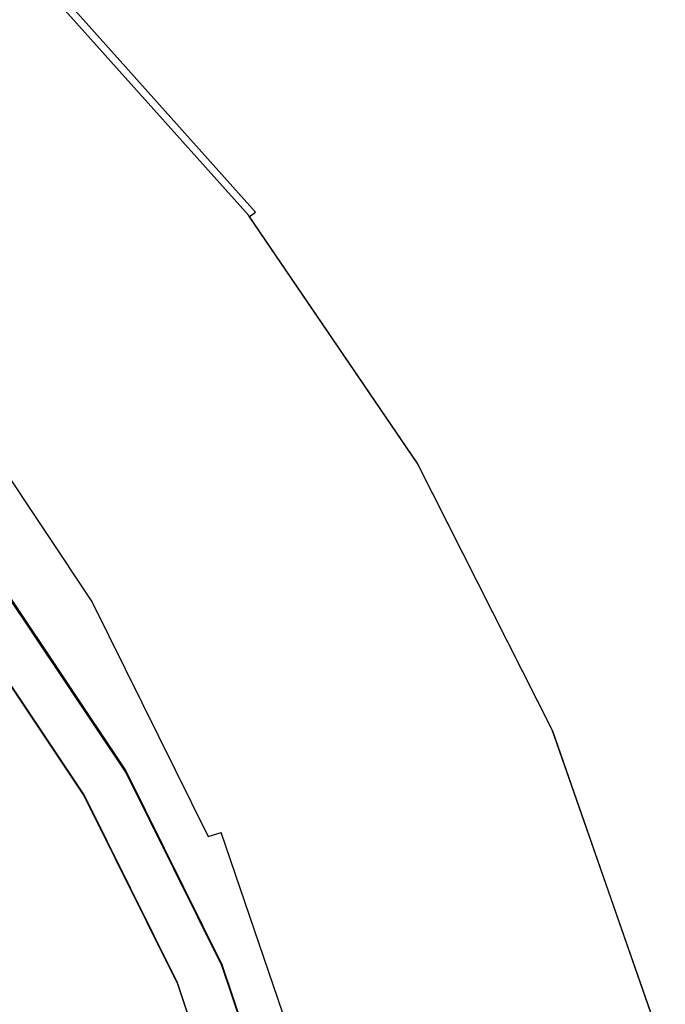
# Model space of a CAD drawing. Extents: x -55 to 55, y -211 to 0.
# Drawn here: x 47 to 54, y -18 to -8 of the extents above; entities that cross this region are included whole.
import ezdxf

# ---------------------------------------------------------------- set-up
doc = ezdxf.new("R2010")
doc.units = 0
doc.header["$MEASUREMENT"] = 0
doc.layers.add('CHROM', color=253, linetype='Continuous')

msp = doc.modelspace()

# ---------------------------------------------------------------- linework, layer by layer
at = {"layer": 'CHROM', "linetype": 'ByBlock'}
for points, invisible_edges in [([(45.085, -5.52, 5.412), (44.838, -5.746, 5.482), (47.176, -7.749, 5.482), (47.456, -7.548, 5.412)], 15), ([(45.129, -5.587, 0.23), (47.484, -7.625, 0.23), (46.781, -8.314, 0.14), (44.544, -6.314, 0.14)], 15), ([(49.984, -9.61, 4.864), (49.991, -9.606, 4.604), (47.878, -7.239, 4.604), (47.871, -7.244, 4.864)], 11), ([(49.984, -9.611, 0.688), (47.872, -7.245, 0.688), (47.878, -7.239, 0.948), (49.991, -9.606, 0.948)], 13), ([(49.991, -9.606, 4.604), (49.991, -9.606, 4.179), (47.878, -7.239, 4.179), (47.878, -7.239, 4.604)], 11), ([(49.991, -9.606, 2.776), (49.991, -9.606, 2.019), (47.878, -7.239, 2.019), (47.878, -7.239, 2.776)], 11), ([(49.991, -9.606, 2.019), (49.991, -9.606, 1.373), (47.878, -7.239, 1.373), (47.878, -7.239, 2.019)], 11), ([(49.991, -9.606, 2.776), (47.878, -7.239, 2.776), (47.878, -7.239, 3.533), (49.991, -9.606, 3.533)], 13), ([(49.991, -9.606, 3.533), (47.878, -7.239, 3.533), (47.878, -7.239, 4.179), (49.991, -9.606, 4.179)], 13), ([(49.991, -9.606, 0.948), (47.878, -7.239, 0.948), (47.878, -7.239, 1.373), (49.991, -9.606, 1.373)], 13), ([(49.732, -9.755, 5.322), (49.854, -9.685, 5.221), (47.752, -7.332, 5.221), (47.64, -7.414, 5.322)], 13), ([(49.854, -9.685, 5.221), (49.922, -9.645, 5.116), (47.815, -7.286, 5.116), (47.752, -7.332, 5.221)], 11), ([(49.863, -9.702, 0.331), (47.764, -7.351, 0.331), (47.821, -7.295, 0.436), (49.927, -9.654, 0.436)], 13), ([(49.963, -9.622, 5.016), (47.853, -7.258, 5.016), (47.815, -7.286, 5.116), (49.922, -9.645, 5.116)], 13), ([(49.965, -9.625, 0.536), (49.927, -9.654, 0.436), (47.821, -7.295, 0.436), (47.855, -7.261, 0.536)], 9), ([(49.984, -9.61, 4.864), (47.871, -7.244, 4.864), (47.853, -7.258, 5.016), (49.963, -9.622, 5.016)], 13), ([(49.984, -9.611, 0.688), (49.965, -9.625, 0.536), (47.855, -7.261, 0.536), (47.872, -7.245, 0.688)], 11), ([(49.732, -9.755, 5.322), (47.64, -7.414, 5.322), (47.456, -7.548, 5.412), (49.53, -9.869, 5.412)], 15), ([(49.565, -9.931, 0.23), (47.484, -7.625, 0.23), (47.764, -7.351, 0.331), (49.863, -9.702, 0.331)], 15), ([(49.53, -9.869, 5.412), (47.456, -7.548, 5.412), (47.176, -7.749, 5.482), (49.222, -10.043, 5.482)], 15), ([(49.565, -9.931, 0.23), (48.824, -10.505, 0.14), (46.781, -8.314, 0.14), (47.484, -7.625, 0.23)], 15), ([(48.78, -10.29, 5.524), (49.222, -10.043, 5.482), (47.176, -7.749, 5.482), (46.777, -8.035, 5.524)], 15), ([(48.273, -10.574, 5.552), (48.78, -10.29, 5.524), (46.777, -8.035, 5.524), (46.319, -8.364, 5.552)], 15), ([(48.824, -10.505, 0.14), (47.43, -11.584, 0.07), (45.454, -9.614, 0.07), (46.781, -8.314, 0.14)], 15), ([(48.273, -10.574, 5.552), (46.319, -8.364, 5.552), (45.86, -8.692, 5.58), (47.765, -10.858, 5.58)], 15), ([(47.765, -10.858, 5.58), (45.86, -8.692, 5.58), (45.461, -8.978, 5.622), (47.324, -11.106, 5.622)], 15), ([(51.765, -12.226, 4.864), (49.984, -9.61, 4.864), (49.963, -9.622, 5.016), (51.743, -12.236, 5.016)], 15), ([(51.765, -12.227, 0.688), (51.744, -12.239, 0.536), (49.965, -9.625, 0.536), (49.984, -9.611, 0.688)], 15), ([(51.765, -12.226, 4.864), (51.772, -12.223, 4.604), (49.991, -9.606, 4.604), (49.984, -9.61, 4.864)], 15), ([(51.765, -12.227, 0.688), (49.984, -9.611, 0.688), (49.991, -9.606, 0.948), (51.772, -12.223, 0.948)], 15), ([(51.772, -12.223, 4.604), (51.772, -12.223, 4.179), (49.991, -9.606, 4.179), (49.991, -9.606, 4.604)], 15), ([(51.772, -12.223, 2.776), (51.772, -12.223, 2.019), (49.991, -9.606, 2.019), (49.991, -9.606, 2.776)], 15), ([(51.772, -12.223, 2.019), (51.772, -12.223, 1.373), (49.991, -9.606, 1.373), (49.991, -9.606, 2.019)], 15), ([(51.772, -12.223, 2.776), (49.991, -9.606, 2.776), (49.991, -9.606, 3.533), (51.772, -12.223, 3.533)], 15), ([(51.772, -12.223, 3.533), (49.991, -9.606, 3.533), (49.991, -9.606, 4.179), (51.772, -12.223, 4.179)], 15), ([(51.772, -12.223, 0.948), (49.991, -9.606, 0.948), (49.991, -9.606, 1.373), (51.772, -12.223, 1.373)], 15), ([(51.32, -12.479, 0.23), (49.565, -9.931, 0.23), (49.863, -9.702, 0.331), (51.633, -12.302, 0.331)], 11), ([(51.497, -12.344, 5.322), (51.627, -12.287, 5.221), (49.854, -9.685, 5.221), (49.732, -9.755, 5.322)], 13), ([(51.627, -12.287, 5.221), (51.7, -12.255, 5.116), (49.922, -9.645, 5.116), (49.854, -9.685, 5.221)], 15), ([(51.633, -12.302, 0.331), (49.863, -9.702, 0.331), (49.927, -9.654, 0.436), (51.703, -12.262, 0.436)], 13), ([(51.743, -12.236, 5.016), (49.963, -9.622, 5.016), (49.922, -9.645, 5.116), (51.7, -12.255, 5.116)], 15), ([(51.744, -12.239, 0.536), (51.703, -12.262, 0.436), (49.927, -9.654, 0.436), (49.965, -9.625, 0.536)], 15), ([(51.497, -12.344, 5.322), (49.732, -9.755, 5.322), (49.53, -9.869, 5.412), (51.28, -12.437, 5.412)], 15), ([(51.28, -12.437, 5.412), (49.53, -9.869, 5.412), (49.222, -10.043, 5.482), (50.947, -12.58, 5.482)], 15), ([(51.32, -12.479, 0.23), (50.545, -12.917, 0.14), (48.824, -10.505, 0.14), (49.565, -9.931, 0.23)], 15), ([(50.47, -12.784, 5.524), (50.947, -12.58, 5.482), (49.222, -10.043, 5.482), (48.78, -10.29, 5.524)], 15), ([(49.921, -13.018, 5.552), (50.47, -12.784, 5.524), (48.78, -10.29, 5.524), (48.273, -10.574, 5.552)], 15), ([(50.545, -12.917, 0.14), (49.093, -13.739, 0.07), (47.43, -11.584, 0.07), (48.824, -10.505, 0.14)], 15), ([(49.921, -13.018, 5.552), (48.273, -10.574, 5.552), (47.765, -10.858, 5.58), (49.372, -13.253, 5.58)], 15), ([(49.372, -13.253, 5.58), (47.765, -10.858, 5.58), (47.324, -11.106, 5.622), (48.895, -13.456, 5.622)], 15), ([(48.562, -13.599, 5.692), (48.895, -13.456, 5.622), (47.324, -11.106, 5.622), (47.015, -11.279, 5.692)], 15), ([(48.345, -13.693, 5.799), (48.562, -13.599, 5.692), (47.015, -11.279, 5.692), (46.813, -11.394, 5.799)], 15), ([(48.214, -13.75, 5.951), (46.691, -11.464, 5.951), (46.623, -11.503, 6.159), (48.142, -13.782, 6.159)], 15), ([(48.345, -13.693, 5.799), (46.813, -11.394, 5.799), (46.691, -11.464, 5.951), (48.214, -13.75, 5.951)], 11), ([(46.748, -15.065, 0.028), (45.175, -13.332, 0.028), (47.43, -11.584, 0.07), (49.093, -13.739, 0.07)], 15), ([(48.076, -13.81, 7.48), (46.562, -11.539, 7.48), (46.555, -11.543, 10.027), (48.069, -13.813, 10.027)], 15), ([(48.069, -13.813, 10.027), (46.555, -11.543, 10.027), (46.555, -11.543, 14.787), (48.069, -13.813, 14.787)], 15), ([(48.069, -13.813, 31.686), (48.069, -13.813, 22.476), (46.555, -11.543, 22.476), (46.555, -11.543, 31.686)], 15), ([(48.069, -13.813, 22.476), (48.069, -13.813, 14.787), (46.555, -11.543, 14.787), (46.555, -11.543, 22.476)], 15), ([(48.069, -13.813, 31.686), (46.555, -11.543, 31.686), (46.555, -11.543, 41.009), (48.069, -13.813, 41.009)], 15), ([(48.069, -13.813, 41.009), (46.555, -11.543, 41.009), (46.555, -11.543, 49.037), (48.069, -13.813, 49.037)], 15), ([(48.073, -13.827, 58.004), (48.069, -13.813, 54.362), (46.555, -11.543, 54.362), (46.561, -11.559, 58.004)], 15), ([(48.069, -13.813, 54.362), (48.069, -13.813, 49.037), (46.555, -11.543, 49.037), (46.555, -11.543, 54.362)], 15), ([(48.073, -13.827, 58.004), (46.561, -11.559, 58.004), (46.578, -11.608, 60.982), (48.085, -13.867, 60.982)], 15), ([(48.076, -13.81, 7.48), (48.098, -13.801, 6.429), (46.582, -11.527, 6.429), (46.562, -11.539, 7.48)], 15), ([(48.098, -13.801, 6.429), (48.142, -13.782, 6.159), (46.623, -11.503, 6.159), (46.582, -11.527, 6.429)], 15), ([(48.085, -13.867, 60.982), (46.578, -11.608, 60.982), (46.613, -11.705, 64.318), (48.108, -13.946, 64.318)], 15), ([(48.147, -14.079, 69.029), (48.108, -13.946, 64.318), (46.613, -11.705, 64.318), (46.672, -11.868, 69.029)], 15), ([(48.198, -14.252, 74.607), (48.147, -14.079, 69.029), (46.672, -11.868, 69.029), (46.749, -12.079, 74.607)], 15), ([(48.198, -14.252, 74.607), (46.749, -12.079, 74.607), (46.837, -12.323, 80.538), (48.256, -14.451, 80.538)], 15), ([(51.32, -12.479, 0.23), (51.633, -12.302, 0.331), (53.047, -15.103, 0.331), (52.696, -15.242, 0.23)], 13), ([(51.497, -12.344, 5.322), (52.906, -15.134, 5.322), (53.043, -15.091, 5.221), (51.627, -12.287, 5.221)], 11), ([(51.627, -12.287, 5.221), (53.043, -15.091, 5.221), (53.119, -15.067, 5.116), (51.7, -12.255, 5.116)], 15), ([(51.633, -12.302, 0.331), (51.703, -12.262, 0.436), (53.121, -15.073, 0.436), (53.047, -15.103, 0.331)], 15), ([(51.743, -12.236, 5.016), (51.7, -12.255, 5.116), (53.119, -15.067, 5.116), (53.165, -15.053, 5.016)], 15), ([(51.744, -12.239, 0.536), (53.166, -15.055, 0.536), (53.121, -15.073, 0.436), (51.703, -12.262, 0.436)], 15), ([(51.765, -12.226, 4.864), (51.743, -12.236, 5.016), (53.165, -15.053, 5.016), (53.188, -15.046, 4.864)], 15), ([(51.765, -12.227, 0.688), (53.188, -15.046, 0.688), (53.166, -15.055, 0.536), (51.744, -12.239, 0.536)], 15), ([(51.765, -12.226, 4.864), (53.188, -15.046, 4.864), (53.195, -15.043, 4.604), (51.772, -12.223, 4.604)], 15), ([(51.765, -12.227, 0.688), (51.772, -12.223, 0.948), (53.195, -15.043, 0.948), (53.188, -15.046, 0.688)], 15), ([(51.772, -12.223, 4.604), (53.195, -15.043, 4.604), (53.195, -15.043, 4.179), (51.772, -12.223, 4.179)], 15), ([(51.772, -12.223, 2.776), (51.772, -12.223, 3.533), (53.195, -15.043, 3.533), (53.195, -15.043, 2.776)], 15), ([(51.772, -12.223, 3.533), (51.772, -12.223, 4.179), (53.195, -15.043, 4.179), (53.195, -15.043, 3.533)], 15), ([(51.772, -12.223, 2.776), (53.195, -15.043, 2.776), (53.195, -15.043, 2.019), (51.772, -12.223, 2.019)], 15), ([(51.772, -12.223, 2.019), (53.195, -15.043, 2.019), (53.195, -15.043, 1.373), (51.772, -12.223, 1.373)], 15), ([(51.772, -12.223, 0.948), (51.772, -12.223, 1.373), (53.195, -15.043, 1.373), (53.195, -15.043, 0.948)], 15), ([(48.256, -14.451, 80.538), (46.837, -12.323, 80.538), (46.931, -12.583, 86.312), (48.319, -14.663, 86.312)], 15), ([(51.497, -12.344, 5.322), (51.28, -12.437, 5.412), (52.677, -15.206, 5.412), (52.906, -15.134, 5.322)], 15), ([(51.32, -12.479, 0.23), (52.696, -15.242, 0.23), (51.818, -15.584, 0.14), (50.545, -12.917, 0.14)], 15), ([(51.28, -12.437, 5.412), (50.947, -12.58, 5.482), (52.325, -15.315, 5.482), (52.677, -15.206, 5.412)], 15), ([(48.381, -14.876, 91.418), (48.319, -14.663, 86.312), (46.931, -12.583, 86.312), (47.025, -12.843, 91.418)], 15), ([(50.47, -12.784, 5.524), (51.819, -15.472, 5.524), (52.325, -15.315, 5.482), (50.947, -12.58, 5.482)], 15), ([(49.921, -13.018, 5.552), (51.237, -15.652, 5.552), (51.819, -15.472, 5.524), (50.47, -12.784, 5.524)], 15), ([(48.439, -15.075, 95.82), (48.381, -14.876, 91.418), (47.025, -12.843, 91.418), (47.114, -13.087, 95.82)], 15), ([(50.545, -12.917, 0.14), (51.818, -15.584, 0.14), (50.167, -16.227, 0.07), (49.093, -13.739, 0.07)], 15), ([(49.921, -13.018, 5.552), (49.372, -13.253, 5.58), (50.654, -15.832, 5.58), (51.237, -15.652, 5.552)], 15), ([(48.439, -15.075, 95.82), (47.114, -13.087, 95.82), (47.19, -13.298, 99.482), (48.49, -15.247, 99.482)], 15), ([(48.49, -15.247, 99.482), (47.19, -13.298, 99.482), (47.249, -13.461, 102.371), (48.529, -15.38, 102.371)], 15), ([(49.372, -13.253, 5.58), (48.895, -13.456, 5.622), (50.149, -15.988, 5.622), (50.654, -15.832, 5.58)], 15), ([(48.552, -15.46, 104.449), (48.529, -15.38, 102.371), (47.249, -13.461, 102.371), (47.284, -13.558, 104.449)], 15), ([(48.562, -13.599, 5.692), (49.797, -16.098, 5.692), (50.149, -15.988, 5.622), (48.895, -13.456, 5.622)], 15), ([(47.308, -13.635, 117.085), (47.21, -13.71, 117.208), (48.462, -15.584, 117.208), (48.568, -15.522, 117.085)], 15), ([(48.568, -15.537, 122.586), (48.462, -15.598, 122.463), (47.21, -13.727, 122.463), (47.308, -13.653, 122.586)], 15), ([(48.564, -15.502, 107.942), (48.552, -15.46, 104.449), (47.284, -13.558, 104.449), (47.302, -13.61, 107.967)], 15), ([(47.308, -13.635, 117.085), (48.568, -15.522, 117.085), (48.564, -15.502, 107.942), (47.302, -13.61, 107.967)], 14), ([(48.568, -15.537, 122.586), (47.308, -13.653, 122.586), (47.308, -13.682, 149.65), (48.568, -15.561, 149.156)], 14), ([(48.345, -13.693, 5.799), (49.567, -16.169, 5.799), (49.797, -16.098, 5.692), (48.562, -13.599, 5.692)], 15), ([(46.748, -15.065, 0.028), (49.093, -13.739, 0.07), (50.167, -16.227, 0.07), (47.495, -17.266, 0.028)], 15), ([(47.005, -13.867, 117.208), (48.237, -15.713, 117.208), (48.462, -15.584, 117.208), (47.21, -13.71, 117.208)], 15), ([(48.237, -15.727, 122.463), (47.005, -13.884, 122.463), (47.21, -13.727, 122.463), (48.462, -15.598, 122.463)], 15), ([(48.568, -15.59, 174.485), (48.568, -15.561, 149.156), (47.308, -13.682, 149.65), (47.308, -13.717, 175.277)], 15), ([(48.568, -15.59, 174.485), (47.308, -13.717, 175.277), (47.308, -13.753, 201.307), (48.568, -15.619, 200.21)], 15), ([(48.568, -15.619, 200.21), (47.308, -13.753, 201.307), (47.308, -13.784, 223.846), (48.568, -15.645, 222.485)], 15), ([(48.214, -13.75, 5.951), (48.142, -13.782, 6.159), (49.354, -16.236, 6.159), (49.43, -16.212, 5.951)], 15), ([(48.345, -13.693, 5.799), (48.214, -13.75, 5.951), (49.43, -16.212, 5.951), (49.567, -16.169, 5.799)], 9), ([(48.568, -15.662, 237.465), (48.568, -15.645, 222.485), (47.308, -13.784, 223.846), (47.308, -13.804, 239.003)], 15), ([(48.568, -15.673, 246.803), (48.568, -15.662, 237.465), (47.308, -13.804, 239.003), (47.308, -13.818, 248.443)], 15), ([(48.568, -15.673, 246.803), (47.308, -13.818, 248.443), (47.308, -13.825, 253.831), (48.568, -15.681, 252.15)], 15), ([(48.568, -15.681, 252.15), (47.308, -13.825, 253.831), (47.308, -13.83, 256.833), (48.568, -15.69, 255.158)], 15), ([(48.568, -15.7, 257.48), (48.568, -15.69, 255.158), (47.308, -13.83, 256.833), (47.308, -13.835, 259.112)], 15), ([(48.569, -15.718, 259.312), (48.568, -15.7, 257.48), (47.308, -13.835, 259.112), (47.31, -13.85, 260.872)], 15), ([(48.569, -15.718, 259.312), (47.31, -13.85, 260.872), (47.315, -13.885, 262.315), (48.574, -15.749, 260.846)], 15), ([(48.076, -13.81, 7.48), (48.069, -13.813, 10.027), (49.278, -16.26, 10.027), (49.286, -16.258, 7.48)], 15), ([(48.069, -13.813, 10.027), (48.069, -13.813, 14.787), (49.278, -16.26, 14.787), (49.278, -16.26, 10.027)], 15), ([(48.069, -13.813, 31.686), (48.069, -13.813, 41.009), (49.278, -16.26, 41.009), (49.278, -16.26, 31.686)], 15), ([(48.069, -13.813, 41.009), (48.069, -13.813, 49.037), (49.278, -16.26, 49.037), (49.278, -16.26, 41.009)], 15), ([(48.069, -13.813, 31.686), (49.278, -16.26, 31.686), (49.278, -16.26, 22.476), (48.069, -13.813, 22.476)], 15), ([(48.069, -13.813, 22.476), (49.278, -16.26, 22.476), (49.278, -16.26, 14.787), (48.069, -13.813, 14.787)], 15), ([(48.073, -13.827, 58.004), (49.281, -16.271, 58.004), (49.278, -16.26, 54.362), (48.069, -13.813, 54.362)], 15), ([(48.069, -13.813, 54.362), (49.278, -16.26, 54.362), (49.278, -16.26, 49.037), (48.069, -13.813, 49.037)], 15), ([(48.073, -13.827, 58.004), (48.085, -13.867, 60.982), (49.288, -16.301, 60.982), (49.281, -16.271, 58.004)], 15), ([(48.076, -13.81, 7.48), (49.286, -16.258, 7.48), (49.309, -16.251, 6.429), (48.098, -13.801, 6.429)], 15), ([(48.098, -13.801, 6.429), (49.309, -16.251, 6.429), (49.354, -16.236, 6.159), (48.142, -13.782, 6.159)], 15), ([(47.005, -13.867, 117.208), (46.908, -13.942, 117.33), (48.131, -15.775, 117.33), (48.237, -15.713, 117.208)], 15), ([(46.908, -13.958, 122.34), (47.005, -13.884, 122.463), (48.237, -15.727, 122.463), (48.131, -15.788, 122.34)], 15), ([(46.908, -13.958, 122.34), (48.131, -15.788, 122.34), (48.131, -15.775, 117.33), (46.908, -13.942, 117.33)], 10), ([(48.574, -15.749, 260.846), (47.315, -13.885, 262.315), (47.326, -13.951, 263.643), (48.584, -15.799, 262.279)], 15), ([(48.6, -15.872, 263.804), (48.584, -15.799, 262.279), (47.326, -13.951, 263.643), (47.345, -14.058, 265.059)], 15), ([(48.085, -13.867, 60.982), (48.108, -13.946, 64.318), (49.301, -16.361, 64.318), (49.288, -16.301, 60.982)], 15), ([(48.147, -14.079, 69.029), (49.325, -16.462, 69.029), (49.301, -16.361, 64.318), (48.108, -13.946, 64.318)], 15), ([(48.621, -16.396, 265.342), (48.6, -15.872, 263.804), (47.345, -14.058, 265.059), (47.369, -14.636, 266.498)], 15), ([(48.198, -14.252, 74.607), (49.355, -16.593, 74.607), (49.325, -16.462, 69.029), (48.147, -14.079, 69.029)], 15), ([(48.198, -14.252, 74.607), (48.256, -14.451, 80.538), (49.389, -16.744, 80.538), (49.355, -16.593, 74.607)], 15), ([(48.256, -14.451, 80.538), (48.319, -14.663, 86.312), (49.426, -16.905, 86.312), (49.389, -16.744, 80.538)], 15), ([(48.621, -16.396, 265.342), (47.369, -14.636, 266.498), (47.396, -16.115, 267.893), (48.644, -17.798, 266.814)], 15), ([(48.381, -14.876, 91.418), (49.463, -17.066, 91.418), (49.426, -16.905, 86.312), (48.319, -14.663, 86.312)], 15), ([(48.439, -15.075, 95.82), (49.498, -17.217, 95.82), (49.463, -17.066, 91.418), (48.381, -14.876, 91.418)], 15), ([(44.495, -16.337, 0.013), (46.748, -15.065, 0.028), (47.495, -17.266, 0.028), (43.996, -18.302, 0.007)], 15), ([(48.439, -15.075, 95.82), (48.49, -15.247, 99.482), (49.528, -17.348, 99.482), (49.498, -17.217, 95.82)], 15), ([(52.906, -15.134, 5.322), (53.933, -18.08, 5.322), (54.075, -18.051, 5.221), (53.043, -15.091, 5.221)], 11), ([(53.043, -15.091, 5.221), (54.075, -18.051, 5.221), (54.153, -18.035, 5.116), (53.119, -15.067, 5.116)], 15), ([(53.047, -15.103, 0.331), (53.121, -15.073, 0.436), (54.154, -18.039, 0.436), (54.077, -18.06, 0.331)], 15), ([(53.165, -15.053, 5.016), (53.119, -15.067, 5.116), (54.153, -18.035, 5.116), (54.2, -18.026, 5.016)], 15), ([(53.166, -15.055, 0.536), (54.2, -18.027, 0.536), (54.154, -18.039, 0.436), (53.121, -15.073, 0.436)], 15), ([(53.188, -15.046, 4.864), (53.165, -15.053, 5.016), (54.2, -18.026, 5.016), (54.223, -18.021, 4.864)], 15), ([(53.188, -15.046, 0.688), (54.223, -18.021, 0.688), (54.2, -18.027, 0.536), (53.166, -15.055, 0.536)], 15), ([(53.188, -15.046, 4.864), (54.223, -18.021, 4.864), (54.231, -18.019, 4.604), (53.195, -15.043, 4.604)], 15), ([(53.188, -15.046, 0.688), (53.195, -15.043, 0.948), (54.231, -18.019, 0.948), (54.223, -18.021, 0.688)], 15), ([(53.195, -15.043, 4.604), (54.231, -18.019, 4.604), (54.231, -18.019, 4.179), (53.195, -15.043, 4.179)], 15), ([(53.195, -15.043, 2.776), (53.195, -15.043, 3.533), (54.231, -18.019, 3.533), (54.231, -18.019, 2.776)], 15), ([(53.195, -15.043, 3.533), (53.195, -15.043, 4.179), (54.231, -18.019, 4.179), (54.231, -18.019, 3.533)], 15), ([(53.195, -15.043, 2.776), (54.231, -18.019, 2.776), (54.231, -18.019, 2.019), (53.195, -15.043, 2.019)], 15), ([(53.195, -15.043, 2.019), (54.231, -18.019, 2.019), (54.231, -18.019, 1.373), (53.195, -15.043, 1.373)], 15), ([(53.195, -15.043, 0.948), (53.195, -15.043, 1.373), (54.231, -18.019, 1.373), (54.231, -18.019, 0.948)], 15), ([(52.906, -15.134, 5.322), (52.677, -15.206, 5.412), (53.695, -18.129, 5.412), (53.933, -18.08, 5.322)], 15), ([(52.696, -15.242, 0.23), (53.047, -15.103, 0.331), (54.077, -18.06, 0.331), (53.695, -18.16, 0.23)], 13), ([(48.49, -15.247, 99.482), (48.529, -15.38, 102.371), (49.551, -17.449, 102.371), (49.528, -17.348, 99.482)], 15), ([(52.696, -15.242, 0.23), (53.695, -18.16, 0.23), (52.735, -18.412, 0.14), (51.818, -15.584, 0.14)], 15), ([(52.677, -15.206, 5.412), (52.325, -15.315, 5.482), (53.329, -18.203, 5.482), (53.695, -18.129, 5.412)], 15), ([(48.552, -15.46, 104.449), (49.565, -17.509, 104.449), (49.551, -17.449, 102.371), (48.529, -15.38, 102.371)], 15), ([(51.819, -15.472, 5.524), (52.802, -18.309, 5.524), (53.329, -18.203, 5.482), (52.325, -15.315, 5.482)], 15), ([(48.564, -15.502, 107.942), (49.572, -17.541, 107.914), (49.565, -17.509, 104.449), (48.552, -15.46, 104.449)], 15), ([(48.568, -15.522, 117.085), (49.574, -17.556, 117.085), (49.572, -17.541, 107.914), (48.564, -15.502, 107.942)], 14), ([(51.237, -15.652, 5.552), (52.195, -18.431, 5.552), (52.802, -18.309, 5.524), (51.819, -15.472, 5.524)], 15), ([(48.237, -15.713, 117.208), (49.222, -17.702, 117.208), (49.461, -17.603, 117.208), (48.462, -15.584, 117.208)], 15), ([(49.222, -17.713, 122.463), (48.237, -15.727, 122.463), (48.462, -15.598, 122.463), (49.461, -17.614, 122.463)], 15), ([(49.461, -17.603, 117.208), (49.574, -17.556, 117.085), (48.568, -15.522, 117.085), (48.462, -15.584, 117.208)], 15), ([(49.574, -17.568, 122.586), (49.461, -17.614, 122.463), (48.462, -15.598, 122.463), (48.568, -15.537, 122.586)], 15), ([(49.574, -17.568, 122.586), (48.568, -15.537, 122.586), (48.568, -15.561, 149.156), (49.574, -17.586, 148.603)], 14), ([(48.568, -15.59, 174.485), (49.574, -17.608, 173.596), (49.574, -17.586, 148.603), (48.568, -15.561, 149.156)], 15), ([(48.568, -15.59, 174.485), (48.568, -15.619, 200.21), (49.574, -17.631, 198.979), (49.574, -17.608, 173.596)], 15), ([(51.818, -15.584, 0.14), (52.735, -18.412, 0.14), (50.922, -18.888, 0.07), (50.167, -16.227, 0.07)], 15), ([(48.237, -15.713, 117.208), (48.131, -15.775, 117.33), (49.108, -17.75, 117.33), (49.222, -17.702, 117.208)], 15), ([(48.568, -15.619, 200.21), (48.568, -15.645, 222.485), (49.574, -17.65, 220.958), (49.574, -17.631, 198.979)], 15), ([(48.568, -15.662, 237.465), (49.574, -17.663, 235.74), (49.574, -17.65, 220.958), (48.568, -15.645, 222.485)], 15), ([(48.568, -15.673, 246.803), (49.574, -17.674, 244.962), (49.574, -17.663, 235.74), (48.568, -15.662, 237.465)], 15), ([(48.568, -15.673, 246.803), (48.568, -15.681, 252.15), (49.574, -17.687, 250.262), (49.574, -17.674, 244.962)], 15), ([(48.568, -15.681, 252.15), (48.568, -15.69, 255.158), (49.574, -17.706, 253.278), (49.574, -17.687, 250.262)], 15), ([(48.568, -15.7, 257.48), (49.574, -17.735, 255.647), (49.574, -17.706, 253.278), (48.568, -15.69, 255.158)], 15), ([(48.569, -15.718, 259.312), (49.576, -17.773, 257.556), (49.574, -17.735, 255.647), (48.568, -15.7, 257.48)], 15), ([(48.569, -15.718, 259.312), (48.574, -15.749, 260.846), (49.579, -17.819, 259.189), (49.576, -17.773, 257.556)], 15), ([(51.237, -15.652, 5.552), (50.654, -15.832, 5.58), (51.588, -18.553, 5.58), (52.195, -18.431, 5.552)], 15), ([(48.131, -15.788, 122.34), (48.237, -15.727, 122.463), (49.222, -17.713, 122.463), (49.108, -17.76, 122.34)], 15), ([(48.131, -15.788, 122.34), (49.108, -17.76, 122.34), (49.108, -17.75, 117.33), (48.131, -15.775, 117.33)], 10), ([(48.574, -15.749, 260.846), (48.584, -15.799, 262.279), (49.587, -17.872, 260.731), (49.579, -17.819, 259.189)], 15), ([(48.6, -15.872, 263.804), (49.6, -17.929, 262.369), (49.587, -17.872, 260.731), (48.584, -15.799, 262.279)], 15), ([(48.621, -16.396, 265.342), (49.617, -18.413, 264.009), (49.6, -17.929, 262.369), (48.6, -15.872, 263.804)], 15), ([(50.654, -15.832, 5.58), (50.149, -15.988, 5.622), (51.062, -18.659, 5.622), (51.588, -18.553, 5.58)], 15), ([(49.797, -16.098, 5.692), (50.695, -18.733, 5.692), (51.062, -18.659, 5.622), (50.149, -15.988, 5.622)], 15), ([(48.644, -17.798, 266.814), (47.396, -16.115, 267.893), (47.424, -18.925, 269.182), (48.668, -20.503, 268.14)], 15), ([(49.567, -16.169, 5.799), (50.458, -18.781, 5.799), (50.695, -18.733, 5.692), (49.797, -16.098, 5.692)], 15), ([(47.495, -17.266, 0.028), (50.167, -16.227, 0.07), (50.922, -18.888, 0.07), (47.984, -19.659, 0.028)], 15), ([(49.309, -16.251, 6.429), (50.19, -18.836, 6.429), (50.237, -18.826, 6.159), (49.354, -16.236, 6.159)], 15), ([(49.43, -16.212, 5.951), (49.354, -16.236, 6.159), (50.237, -18.826, 6.159), (50.316, -18.81, 5.951)], 15), ([(49.567, -16.169, 5.799), (49.43, -16.212, 5.951), (50.316, -18.81, 5.951), (50.458, -18.781, 5.799)], 7), ([(49.286, -16.258, 7.48), (49.278, -16.26, 10.027), (50.159, -18.843, 10.027), (50.167, -18.841, 7.48)], 15), ([(49.278, -16.26, 10.027), (49.278, -16.26, 14.787), (50.159, -18.843, 14.787), (50.159, -18.843, 10.027)], 15), ([(49.278, -16.26, 31.686), (49.278, -16.26, 41.009), (50.159, -18.843, 41.009), (50.159, -18.843, 31.686)], 15), ([(49.278, -16.26, 41.009), (49.278, -16.26, 49.037), (50.159, -18.843, 49.037), (50.159, -18.843, 41.009)], 15), ([(49.278, -16.26, 31.686), (50.159, -18.843, 31.686), (50.159, -18.843, 22.476), (49.278, -16.26, 22.476)], 15), ([(49.278, -16.26, 22.476), (50.159, -18.843, 22.476), (50.159, -18.843, 14.787), (49.278, -16.26, 14.787)], 15), ([(49.281, -16.271, 58.004), (50.16, -18.849, 58.004), (50.159, -18.843, 54.362), (49.278, -16.26, 54.362)], 15), ([(49.278, -16.26, 54.362), (50.159, -18.843, 54.362), (50.159, -18.843, 49.037), (49.278, -16.26, 49.037)], 15), ([(49.281, -16.271, 58.004), (49.288, -16.301, 60.982), (50.164, -18.869, 60.982), (50.16, -18.849, 58.004)], 15), ([(49.286, -16.258, 7.48), (50.167, -18.841, 7.48), (50.19, -18.836, 6.429), (49.309, -16.251, 6.429)], 15), ([(49.288, -16.301, 60.982), (49.301, -16.361, 64.318), (50.171, -18.91, 64.318), (50.164, -18.869, 60.982)], 15), ([(48.621, -16.396, 265.342), (48.644, -17.798, 266.814), (49.636, -19.743, 265.558), (49.617, -18.413, 264.009)], 15), ([(49.325, -16.462, 69.029), (50.182, -18.976, 69.029), (50.171, -18.91, 64.318), (49.301, -16.361, 64.318)], 15), ([(49.355, -16.593, 74.607), (50.197, -19.063, 74.607), (50.182, -18.976, 69.029), (49.325, -16.462, 69.029)], 15), ([(49.355, -16.593, 74.607), (49.389, -16.744, 80.538), (50.215, -19.163, 80.538), (50.197, -19.063, 74.607)], 15), ([(49.389, -16.744, 80.538), (49.426, -16.905, 86.312), (50.233, -19.27, 86.312), (50.215, -19.163, 80.538)], 15), ([(49.463, -17.066, 91.418), (50.252, -19.377, 91.418), (50.233, -19.27, 86.312), (49.426, -16.905, 86.312)], 15), ([(49.498, -17.217, 95.82), (50.269, -19.478, 95.82), (50.252, -19.377, 91.418), (49.463, -17.066, 91.418)], 15), ([(43.996, -18.302, 0.007), (47.495, -17.266, 0.028), (47.984, -19.659, 0.028), (43.967, -20.71, 0.007)], 15), ([(49.498, -17.217, 95.82), (49.528, -17.348, 99.482), (50.284, -19.564, 99.482), (50.269, -19.478, 95.82)], 15), ([(49.528, -17.348, 99.482), (49.551, -17.449, 102.371), (50.296, -19.631, 102.371), (50.284, -19.564, 99.482)], 15), ([(49.565, -17.509, 104.449), (50.302, -19.671, 104.449), (50.296, -19.631, 102.371), (49.551, -17.449, 102.371)], 15), ([(50.189, -19.735, 117.208), (50.307, -19.703, 117.085), (49.574, -17.556, 117.085), (49.461, -17.603, 117.208)], 15), ([(50.307, -19.71, 122.586), (50.189, -19.742, 122.463), (49.461, -17.614, 122.463), (49.574, -17.568, 122.586)], 15), ([(49.572, -17.541, 107.914), (50.306, -19.693, 107.884), (50.302, -19.671, 104.449), (49.565, -17.509, 104.449)], 15), ([(49.574, -17.556, 117.085), (50.307, -19.703, 117.085), (50.306, -19.693, 107.884), (49.572, -17.541, 107.914)], 14), ([(50.307, -19.71, 122.586), (49.574, -17.568, 122.586), (49.574, -17.586, 148.603), (50.307, -19.723, 148.001)], 14), ([(49.222, -17.702, 117.208), (49.938, -19.802, 117.208), (50.189, -19.735, 117.208), (49.461, -17.603, 117.208)], 15), ([(49.938, -19.809, 122.463), (49.222, -17.713, 122.463), (49.461, -17.614, 122.463), (50.189, -19.742, 122.463)], 15), ([(49.574, -17.608, 173.596), (50.307, -19.738, 172.629), (50.307, -19.723, 148.001), (49.574, -17.586, 148.603)], 15), ([(49.574, -17.608, 173.596), (49.574, -17.631, 198.979), (50.307, -19.753, 197.64), (50.307, -19.738, 172.629)], 15), ([(49.574, -17.631, 198.979), (49.574, -17.65, 220.958), (50.307, -19.766, 219.297), (50.307, -19.753, 197.64)], 15), ([(49.574, -17.663, 235.74), (50.307, -19.775, 233.863), (50.307, -19.766, 219.297), (49.574, -17.65, 220.958)], 15), ([(49.574, -17.674, 244.962), (50.307, -19.787, 242.959), (50.307, -19.775, 233.863), (49.574, -17.663, 235.74)], 15), ([(49.574, -17.674, 244.962), (49.574, -17.687, 250.262), (50.307, -19.81, 248.205), (50.307, -19.787, 242.959)], 15), ([(49.574, -17.687, 250.262), (49.574, -17.706, 253.278), (50.307, -19.852, 251.224), (50.307, -19.81, 248.205)], 15), ([(49.222, -17.702, 117.208), (49.108, -17.75, 117.33), (49.82, -19.833, 117.33), (49.938, -19.802, 117.208)], 15), ([(49.108, -17.76, 122.34), (49.222, -17.713, 122.463), (49.938, -19.809, 122.463), (49.82, -19.84, 122.34)], 15), ([(49.108, -17.76, 122.34), (49.82, -19.84, 122.34), (49.82, -19.833, 117.33), (49.108, -17.75, 117.33)], 10), ([(49.574, -17.735, 255.647), (50.307, -19.92, 253.636), (50.307, -19.852, 251.224), (49.574, -17.706, 253.278)], 15), ([(49.576, -17.773, 257.556), (50.308, -20.004, 255.617), (50.307, -19.92, 253.636), (49.574, -17.735, 255.647)], 15), ([(49.576, -17.773, 257.556), (49.579, -17.819, 259.189), (50.311, -20.094, 257.343), (50.308, -20.004, 255.617)], 15), ([(48.644, -17.798, 266.814), (48.668, -20.503, 268.14), (49.656, -22.342, 266.923), (49.636, -19.743, 265.558)], 15), ([(49.579, -17.819, 259.189), (49.587, -17.872, 260.731), (50.317, -20.179, 258.989), (50.311, -20.094, 257.343)], 15), ([(49.6, -17.929, 262.369), (50.327, -20.25, 260.731), (50.317, -20.179, 258.989), (49.587, -17.872, 260.731)], 15), ([(49.617, -18.413, 264.009), (50.34, -20.718, 262.464), (50.327, -20.25, 260.731), (49.6, -17.929, 262.369)], 15)]:
    msp.add_3dface(points, dxfattribs=dict(at, invisible_edges=invisible_edges))

doc.saveas('drawing.dxf')
